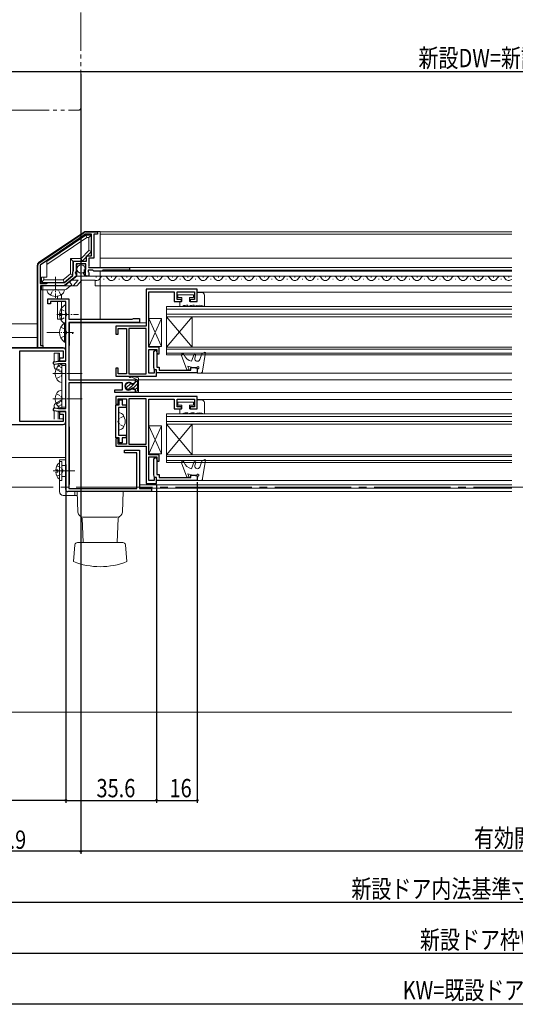
# Model space of a CAD drawing. Extents: x 0 to 1386, y 0 to 2245.
# Drawn here: x 501 to 695, y 235 to 621 of the extents above; entities that cross this region are included whole.
import ezdxf

# ---------------------------------------------------------------- set-up
doc = ezdxf.new("R2010")
doc.units = 0
for name, pattern in [('YCENTER_1', [13, 10, -1, 1, -1]), ('YDIVIDE_1', [15, 10, -1, 1, -1, 1, -1]), ('YHIDDEN_1', [4, 3, -1])]:
    doc.linetypes.add(name, pattern=pattern)
for name, color, linetype in [('YKK_11', 7, 'CONTINUOUS'), ('YKK_12', 2, 'CONTINUOUS'), ('YKK_13', 4, 'CONTINUOUS'), ('YKK_D', 6, 'CONTINUOUS')]:
    doc.layers.add(name, color=color, linetype=linetype)
doc.styles.get("Standard").update_dxf_attribs({"font": 'txt', "bigfont": 'BIGFONT'})

msp = doc.modelspace()

# ---------------------------------------------------------------- linework, layer by layer
at = {"layer": 'YKK_11', "color": 7, "linetype": 'Continuous', "lineweight": 30, "ltscale": 0.5}
for p, q in [((508.33, 525.77), (526.13, 537.8)), ((526.69, 537.97), (531.39, 537.97)), ((531.39, 537.97), (531.39, 537.17)), ((526.66, 537.07), (508.79, 524.99)), ((526.66, 537.07), (508.79, 524.99)), ((528.99, 537.07), (526.66, 537.07)), ((528.99, 528.57), (528.99, 537.07)), ((529.89, 537.17), (529.89, 527.67)), ((531.39, 537.17), (529.89, 537.17)), ((521.89, 526.57), (526.99, 526.57)), ((521.89, 522.72), (521.89, 526.57)), ((526.99, 528.57), (528.99, 528.57)), ((526.99, 526.57), (526.99, 528.57)), ((527.89, 527.67), (527.89, 524.57)), ((529.89, 527.67), (527.89, 527.67)), ((507.89, 492.37), (507.89, 524.94)), ((508.79, 524.99), (508.79, 517.77)), ((521.69, 522.37), (521.79, 522.54)), ((521.69, 520.9), (521.69, 522.37)), ((521.79, 522.54), (521.89, 522.72)), ((522.99, 522.47), (522.69, 522.17)), ((522.99, 525.47), (522.99, 522.47)), ((526.79, 525.47), (522.99, 525.47)), ((526.06, 523.01), (526.17, 523.27)), ((526.63, 522.45), (526.06, 523.01)), ((526.17, 523.27), (526.79, 523.27)), ((526.36, 521.98), (526.63, 522.45)), ((526.79, 523.27), (526.79, 525.47)), ((527.69, 522.97), (527.69, 522.37)), ((529.49, 522.97), (527.69, 522.97)), ((527.69, 522.37), (527.77, 522.21)), ((527.89, 524.57), (527.77, 524.33)), ((527.77, 524.33), (527.89, 523.97)), ((527.89, 523.97), (543.89, 523.97)), ((529.89, 522.57), (529.49, 522.97)), ((532.99, 522.57), (529.89, 522.57)), ((533.39, 522.97), (532.99, 522.57)), ((543.89, 522.97), (533.39, 522.97)), ((543.89, 523.97), (543.89, 522.97)), ((522.99, 520.67), (518.19, 516.77)), ((518.32, 518.17), (521.69, 520.9)), ((522.69, 522.17), (522.53, 521.84)), ((522.53, 521.84), (522.99, 521.3)), ((522.99, 521.3), (522.99, 520.67)), ((525.79, 521.85), (526.04, 522.06)), ((526.04, 522.06), (526.36, 521.98)), ((527.89, 520.67), (527.08, 520.67)), ((527.77, 522.21), (527.89, 521.97)), ((527.89, 521.97), (527.89, 520.67)), ((508.79, 517.77), (511.19, 517.77)), ((508.89, 516.77), (508.89, 493.37)), ((514.43, 516.77), (508.89, 516.77)), ((511.19, 517.77), (511.89, 518.17)), ((511.89, 518.17), (518.32, 518.17)), ((514.61, 516.89), (514.43, 516.77)), ((515.16, 516.89), (514.61, 516.89)), ((515.35, 516.77), (515.16, 516.89)), ((518.19, 516.77), (515.35, 516.77)), ((550.39, 515.57), (550.39, 500.97)), ((570.49, 515.57), (550.39, 515.57)), ((570.49, 510.67), (570.49, 515.57)), ((511.89, 511.77), (520.09, 511.77)), ((511.89, 509.77), (511.89, 511.77)), ((512.89, 510.67), (512.89, 509.77)), ((518.89, 510.67), (512.89, 510.67)), ((518.89, 487.27), (518.89, 510.67)), ((520.09, 511.77), (520.09, 503.67)), ((551.49, 514.47), (561.49, 514.47)), ((551.49, 492.67), (551.49, 514.47)), ((561.49, 514.47), (561.49, 510.67)), ((561.49, 510.67), (564.29, 510.67)), ((562.59, 514.47), (569.39, 514.47)), ((562.59, 511.47), (562.59, 514.47)), ((564.29, 511.47), (562.59, 511.47)), ((564.29, 510.67), (564.29, 511.47)), ((567.69, 511.47), (567.69, 510.67)), ((569.39, 511.47), (567.69, 511.47)), ((567.69, 510.67), (570.49, 510.67)), ((569.39, 514.47), (569.39, 511.47)), ((512.89, 509.77), (511.89, 509.77)), ((520.09, 503.67), (544.89, 503.67)), ((544.89, 503.67), (545.41, 503.97)), ((545.41, 503.97), (547.89, 503.97)), ((547.89, 503.97), (547.89, 502.47)), ((520.09, 502.47), (520.09, 479.87)), ((547.89, 502.47), (520.09, 502.47)), ((538.49, 500.97), (538.49, 497.87)), ((550.39, 500.97), (538.49, 500.97)), ((539.49, 500.07), (542.69, 500.07)), ((539.49, 497.87), (539.49, 500.07)), ((542.69, 500.07), (542.69, 482.27)), ((543.59, 500.07), (543.59, 482.27)), ((550.39, 500.07), (543.59, 500.07)), ((550.39, 482.27), (550.39, 500.07)), ((550.39, 482.27), (550.39, 500.07)), ((538.49, 497.87), (539.49, 497.87)), ((517.89, 492.37), (460.89, 492.37)), ((509.89, 492.37), (507.89, 492.37)), ((508.89, 493.37), (509.89, 493.37)), ((509.89, 493.37), (509.89, 492.37)), ((518.89, 487.37), (518.89, 491.37)), ((555.49, 492.67), (551.49, 492.67)), ((551.49, 491.77), (554.59, 491.77)), ((551.49, 482.47), (551.49, 491.77)), ((554.59, 491.77), (554.59, 490.64)), ((555.49, 490.07), (555.49, 492.67)), ((500.89, 491.27), (517.79, 491.27)), ((500.89, 463.47), (500.89, 491.27)), ((516.39, 488.37), (516.39, 487.37)), ((517.79, 488.37), (516.39, 488.37)), ((517.79, 491.27), (517.79, 488.37)), ((553.49, 484.77), (553.49, 491.02)), ((554.59, 491.02), (554.59, 484.87)), ((554.59, 490.64), (554.91, 490.07)), ((554.91, 490.07), (555.49, 490.07)), ((514.34, 487), (515.89, 487.27)), ((515.98, 486.17), (514.53, 485.92)), ((515.89, 487.27), (518.89, 487.27)), ((518.89, 486.17), (515.98, 486.17)), ((516.39, 487.37), (518.89, 487.37)), ((518.89, 468.57), (518.89, 486.17)), ((538.49, 484.47), (538.49, 481.37)), ((539.49, 484.47), (538.49, 484.47)), ((539.49, 482.27), (539.49, 484.47)), ((553.69, 483.77), (553.49, 484.77)), ((553.59, 483.77), (553.59, 482.47)), ((554.49, 483.77), (553.59, 483.77)), ((554.49, 483.77), (553.69, 483.77)), ((554.49, 481.37), (554.49, 483.77)), ((554.49, 482.57), (554.49, 483.77)), ((554.59, 484.87), (555.59, 484.87)), ((555.59, 484.87), (555.59, 483.67)), ((555.59, 483.67), (567.99, 483.67)), ((567.99, 484.67), (568.99, 484.67)), ((567.99, 483.67), (567.99, 484.67)), ((568.99, 484.67), (570.49, 484.41)), ((570.49, 484.41), (570.49, 482.57)), ((520.09, 479.87), (546.09, 479.87)), ((538.49, 481.37), (554.49, 481.37)), ((542.69, 482.27), (539.49, 482.27)), ((543.59, 482.27), (550.39, 482.27)), ((546.09, 479.87), (546.09, 478.82)), ((553.59, 482.47), (551.49, 482.47)), ((570.49, 482.57), (554.49, 482.57)), ((541.09, 478.77), (520.09, 478.77)), ((520.09, 478.77), (520.09, 437.17)), ((538.09, 475.97), (541.09, 475.97)), ((538.09, 474.87), (538.09, 475.97)), ((541.09, 475.97), (541.09, 478.77)), ((545.26, 478.34), (544.66, 478.42)), ((544.66, 476.32), (545.26, 476.41)), ((546.09, 478.82), (545.26, 478.34)), ((545.26, 476.41), (546.09, 475.93)), ((546.09, 475.93), (546.09, 474.87)), ((546.09, 474.87), (538.09, 474.87)), ((538.49, 473.37), (538.49, 470.27)), ((570.49, 473.37), (538.49, 473.37)), ((539.49, 472.47), (542.69, 472.47)), ((539.49, 470.27), (539.49, 472.47)), ((539.89, 472.07), (540.99, 472.07)), ((539.89, 470.07), (539.89, 472.07)), ((540.99, 472.07), (540.99, 470.07)), ((542.69, 472.47), (542.69, 454.67)), ((543.59, 472.47), (543.59, 454.67)), ((550.39, 472.47), (543.59, 472.47)), ((550.39, 454.67), (550.39, 472.47)), ((550.39, 454.67), (550.39, 472.47)), ((551.49, 472.27), (561.49, 472.27)), ((551.49, 450.47), (551.49, 472.27)), ((561.49, 472.27), (561.49, 468.47)), ((562.59, 472.27), (569.39, 472.27)), ((562.59, 469.27), (562.59, 472.27)), ((569.39, 472.27), (569.39, 469.27)), ((570.49, 468.47), (570.49, 473.37)), ((514.53, 468.83), (515.98, 468.57)), ((515.98, 468.57), (518.89, 468.57)), ((538.49, 470.27), (539.49, 470.27)), ((538.49, 470.07), (539.89, 470.07)), ((538.49, 457.07), (538.49, 470.07)), ((539.59, 468.97), (539.59, 458.17)), ((542.59, 468.97), (539.59, 468.97)), ((540.99, 470.07), (542.59, 470.07)), ((542.59, 470.07), (542.59, 468.97)), ((561.49, 468.47), (564.29, 468.47)), ((564.29, 469.27), (562.59, 469.27)), ((564.29, 468.47), (564.29, 469.27)), ((567.69, 469.27), (567.69, 468.47)), ((569.39, 469.27), (567.69, 469.27)), ((567.69, 468.47), (570.49, 468.47)), ((515.89, 467.47), (514.34, 467.75)), ((518.89, 467.47), (515.89, 467.47)), ((516.39, 467.37), (516.39, 466.37)), ((518.89, 467.37), (516.39, 467.37)), ((516.39, 466.37), (517.79, 466.37)), ((517.79, 466.37), (517.79, 463.47)), ((518.89, 436.77), (518.89, 467.47)), ((518.89, 463.37), (518.89, 467.37)), ((450.39, 462.37), (517.89, 462.37)), ((517.79, 463.47), (500.89, 463.47)), ((539.89, 457.07), (538.49, 457.07)), ((538.49, 456.87), (538.49, 453.77)), ((539.49, 456.87), (538.49, 456.87)), ((539.49, 454.67), (539.49, 456.87)), ((539.59, 458.17), (542.59, 458.17)), ((539.89, 455.07), (539.89, 457.07)), ((540.99, 457.07), (540.99, 455.07)), ((542.59, 457.07), (540.99, 457.07)), ((542.59, 458.17), (542.59, 457.07)), ((538.49, 453.77), (550.39, 453.77)), ((542.69, 454.67), (539.49, 454.67)), ((540.99, 455.07), (539.89, 455.07)), ((543.59, 454.67), (550.39, 454.67)), ((550.39, 453.77), (550.39, 439.17)), ((541.89, 452.27), (547.89, 452.27)), ((541.89, 451.17), (541.89, 452.27)), ((546.79, 451.17), (541.89, 451.17)), ((546.79, 437.17), (546.79, 451.17)), ((547.89, 452.27), (547.89, 437.17)), ((555.49, 450.47), (551.49, 450.47)), ((551.49, 449.57), (554.59, 449.57)), ((551.49, 440.27), (551.49, 449.57)), ((553.49, 442.57), (553.49, 448.82)), ((554.59, 449.57), (554.59, 448.44)), ((554.59, 448.82), (554.59, 442.67)), ((555.49, 447.87), (555.49, 450.47)), ((554.59, 448.44), (554.91, 447.87)), ((554.91, 447.87), (555.49, 447.87)), ((553.69, 441.57), (553.49, 442.57)), ((553.59, 441.57), (553.59, 440.27)), ((554.49, 441.57), (553.59, 441.57)), ((554.49, 441.57), (553.69, 441.57)), ((554.49, 439.17), (554.49, 441.57)), ((554.49, 440.37), (554.49, 441.57)), ((554.59, 442.67), (555.59, 442.67)), ((555.59, 442.67), (555.59, 441.47)), ((555.59, 441.47), (567.99, 441.47)), ((567.99, 442.47), (568.99, 442.47)), ((567.99, 441.47), (567.99, 442.47)), ((568.99, 442.47), (570.49, 442.21)), ((570.49, 442.21), (570.49, 440.37)), ((520.09, 437.17), (546.79, 437.17)), ((547.89, 437.17), (552.49, 437.17)), ((550.39, 439.17), (554.49, 439.17)), ((553.59, 440.27), (551.49, 440.27)), ((552.49, 437.17), (552.49, 435.97)), ((570.49, 440.37), (554.49, 440.37)), ((552.49, 435.97), (519.69, 435.97))]:
    msp.add_line(p, q, dxfattribs=at)
for centre, radius, start, end in [((526.69, 536.97), 1, 90, 124.046), ((508.89, 524.94), 1, 124.0459, 180), ((527.08, 521.97), 1.3, 185.2159, 270), ((517.89, 491.37), 1, 0, 90), ((554.04, 491.02), 0.55, 360, 180), ((514.44, 486.46), 0.55, 100, 280), ((543.59, 477.37), 1.5, 44.4775, 315.5225), ((514.44, 468.29), 0.55, 80, 260), ((517.89, 463.37), 1, 270, 360), ((554.04, 448.82), 0.55, 360, 180), ((519.69, 436.77), 0.8, 180, 270)]:
    msp.add_arc(centre, radius, start, end, dxfattribs=at)
at = {"layer": 'YKK_12', "color": 2, "linetype": 'YDIVIDE_1', "lineweight": 13, "ltscale": 1.5}
for p, q in [((524.78, 586.67), (524.78, 698.31)), ((497.39, 585.87), (523.98, 585.87))]:
    msp.add_line(p, q, dxfattribs=at)
at = {"layer": 'YKK_12', "color": 2, "linetype": 'Continuous', "lineweight": 13}
for p, q in [((693.97, 537.97), (532.39, 537.97)), ((693.97, 537.17), (532.39, 537.17)), ((693.97, 527.67), (532.39, 527.67)), ((532.86, 522.57), (693.97, 522.57)), ((693.97, 523.97), (543.59, 523.97)), ((543.59, 522.97), (693.97, 522.97)), ((693.97, 520.67), (527.59, 520.67)), ((530.92, 520.17), (530.72, 520.17)), ((533.92, 519.41), (533.72, 519.41)), ((536.92, 520.17), (536.72, 520.17)), ((539.92, 519.41), (539.72, 519.41)), ((542.92, 520.17), (542.72, 520.17)), ((545.92, 519.41), (545.72, 519.41)), ((548.92, 520.17), (548.72, 520.17)), ((551.92, 519.41), (551.72, 519.41)), ((554.92, 520.17), (554.72, 520.17)), ((557.92, 519.41), (557.72, 519.41)), ((560.92, 520.17), (560.72, 520.17)), ((563.92, 519.41), (563.72, 519.41)), ((566.92, 520.17), (566.72, 520.17)), ((569.92, 519.41), (569.72, 519.41)), ((572.92, 520.17), (572.72, 520.17)), ((575.92, 519.41), (575.72, 519.41)), ((578.92, 520.17), (578.72, 520.17)), ((581.92, 519.41), (581.72, 519.41)), ((584.92, 520.17), (584.72, 520.17)), ((587.92, 519.41), (587.72, 519.41)), ((590.92, 520.17), (590.72, 520.17)), ((593.92, 519.41), (593.72, 519.41)), ((596.92, 520.17), (596.72, 520.17)), ((599.92, 519.41), (599.72, 519.41)), ((602.92, 520.17), (602.72, 520.17)), ((605.92, 519.41), (605.72, 519.41)), ((608.92, 520.17), (608.72, 520.17)), ((611.92, 519.41), (611.72, 519.41)), ((614.92, 520.17), (614.72, 520.17)), ((617.92, 519.41), (617.72, 519.41)), ((620.92, 520.17), (620.72, 520.17)), ((623.92, 519.41), (623.72, 519.41)), ((626.92, 520.17), (626.72, 520.17)), ((629.92, 519.41), (629.72, 519.41)), ((632.92, 520.17), (632.72, 520.17)), ((635.92, 519.41), (635.72, 519.41)), ((638.92, 520.17), (638.72, 520.17)), ((641.92, 519.41), (641.72, 519.41)), ((644.92, 520.17), (644.72, 520.17)), ((647.92, 519.41), (647.72, 519.41)), ((650.92, 520.17), (650.72, 520.17)), ((653.92, 519.41), (653.72, 519.41)), ((656.92, 520.17), (656.72, 520.17)), ((659.92, 519.41), (659.72, 519.41)), ((662.92, 520.17), (662.72, 520.17)), ((665.92, 519.41), (665.72, 519.41)), ((668.92, 520.17), (668.72, 520.17)), ((671.92, 519.41), (671.72, 519.41)), ((674.92, 520.17), (674.72, 520.17)), ((677.92, 519.41), (677.72, 519.41)), ((680.92, 520.17), (680.72, 520.17)), ((683.92, 519.41), (683.72, 519.41)), ((686.92, 520.17), (686.72, 520.17)), ((689.92, 519.41), (689.72, 519.41)), ((692.92, 520.17), (692.72, 520.17)), ((693.97, 516.77), (530.39, 516.77)), ((693.97, 514.37), (570.49, 514.37)), ((693.97, 508.67), (558.49, 508.67)), ((558.49, 508.67), (558.49, 504.67)), ((558.49, 507.67), (693.97, 507.67)), ((693.97, 505.67), (558.49, 505.67)), ((558.49, 504.67), (693.97, 504.67)), ((558.49, 504.67), (558.49, 492.67)), ((558.49, 504.67), (568.49, 492.67)), ((558.49, 492.67), (568.49, 504.67)), ((568.49, 504.67), (568.49, 492.67)), ((420.39, 501.87), (507.69, 501.87)), ((550.39, 502.27), (520.34, 502.27)), ((520.34, 493.37), (520.34, 502.27)), ((420.89, 496.47), (507.69, 496.47)), ((693.97, 492.67), (558.49, 492.67)), ((558.49, 492.67), (558.49, 489.67)), ((558.49, 491.97), (693.97, 491.97)), ((693.97, 490.37), (558.49, 490.37)), ((558.49, 489.67), (693.97, 489.67)), ((546.99, 479.87), (546.09, 479.87)), ((693.97, 479.87), (547.49, 479.87)), ((693.97, 482.47), (570.49, 482.47)), ((693.97, 474.87), (545.79, 474.87)), ((551.56, 472.17), (561.41, 472.17)), ((562.66, 472.17), (569.31, 472.17)), ((693.97, 472.17), (570.49, 472.17)), ((693.97, 466.47), (558.49, 466.47)), ((558.49, 466.47), (558.49, 462.47)), ((558.49, 465.47), (693.97, 465.47)), ((520.34, 438.77), (520.34, 461.37)), ((693.97, 463.47), (558.49, 463.47)), ((558.49, 462.47), (693.97, 462.47)), ((558.49, 462.47), (558.49, 450.47)), ((558.49, 462.47), (568.49, 450.47)), ((558.49, 450.47), (568.49, 462.47)), ((568.49, 462.47), (568.49, 450.47)), ((466.14, 449.37), (518.89, 449.37)), ((693.97, 450.47), (558.49, 450.47)), ((558.49, 450.47), (558.49, 447.47)), ((558.49, 449.77), (693.97, 449.77)), ((693.97, 448.17), (558.49, 448.17)), ((558.49, 447.47), (693.97, 447.47)), ((693.97, 438.67), (547.89, 438.67)), ((693.97, 437.37), (547.91, 437.37)), ((693.97, 440.27), (570.49, 440.27)), ((693.97, 435.97), (520.09, 435.97)), ((461.39, 349.37), (693.97, 349.37))]:
    msp.add_line(p, q, dxfattribs=at)
at = {"layer": 'YKK_12', "color": 2, "linetype": 'Continuous', "lineweight": 13, "ltscale": 0.5}
msp.add_line((570, 482.57), (569.69, 482.57), dxfattribs=at)
at = {"layer": 'YKK_12', "color": 2, "linetype": 'YCENTER_1', "lineweight": 13, "ltscale": 3}
msp.add_line((1098.96, 437.67), (297.51, 437.67), dxfattribs=at)
at = {"layer": 'YKK_12', "color": 2, "linetype": 'YDIVIDE_1', "lineweight": 13, "ltscale": 1.5}
msp.add_arc((523.98, 586.67), 0.8, 270, 0, dxfattribs=at)
at = {"layer": 'YKK_12', "color": 2, "linetype": 'Continuous', "lineweight": 13}
for centre, start, end in [((530.82, 520.63), 258.1112, 330.7975), ((533.82, 518.95), 29.2025, 150.7975), ((536.82, 520.63), 209.2025, 330.7975), ((539.82, 518.95), 29.2025, 150.7975), ((542.82, 520.63), 209.2025, 330.7975), ((545.82, 518.95), 29.2025, 150.7975), ((548.82, 520.63), 209.2025, 330.7975), ((551.82, 518.95), 29.2025, 150.7975), ((554.82, 520.63), 209.2025, 330.7975), ((557.82, 518.95), 29.2025, 150.7975), ((560.82, 520.63), 209.2025, 330.7975), ((563.82, 518.95), 29.2025, 150.7975), ((566.82, 520.63), 209.2025, 330.7975), ((569.82, 518.95), 29.2025, 150.7975), ((572.82, 520.63), 209.2025, 330.7975), ((575.82, 518.95), 29.2025, 150.7975), ((578.82, 520.63), 209.2025, 330.7975), ((581.82, 518.95), 29.2025, 150.7975), ((584.82, 520.63), 209.2025, 330.7975), ((587.82, 518.95), 29.2025, 150.7975), ((590.82, 520.63), 209.2025, 330.7975), ((593.82, 518.95), 29.2025, 150.7975), ((596.82, 520.63), 209.2025, 330.7975), ((599.82, 518.95), 29.2025, 150.7975), ((602.82, 520.63), 209.2025, 330.7975), ((605.82, 518.95), 29.2025, 150.7975), ((608.82, 520.63), 209.2025, 330.7975), ((611.82, 518.95), 29.2025, 150.7975), ((614.82, 520.63), 209.2025, 330.7975), ((617.82, 518.95), 29.2025, 150.7975), ((620.82, 520.63), 209.2025, 330.7975), ((623.82, 518.95), 29.2025, 150.7975), ((626.82, 520.63), 209.2025, 330.7975), ((629.82, 518.95), 29.2025, 150.7975), ((632.82, 520.63), 209.2025, 330.7975), ((635.82, 518.95), 29.2025, 150.7975), ((638.82, 520.63), 209.2025, 330.7975), ((641.82, 518.95), 29.2025, 150.7975), ((644.82, 520.63), 209.2025, 330.7975), ((647.82, 518.95), 29.2025, 150.7975), ((650.82, 520.63), 209.2025, 330.7975), ((653.82, 518.95), 29.2025, 150.7975), ((656.82, 520.63), 209.2025, 330.7975), ((659.82, 518.95), 29.2025, 150.7975), ((662.82, 520.63), 209.2025, 330.7975), ((665.82, 518.95), 29.2025, 150.7975), ((668.82, 520.63), 209.2025, 330.7975), ((671.82, 518.95), 29.2025, 150.7975), ((674.82, 520.63), 209.2025, 330.7975), ((677.82, 518.95), 29.2025, 150.7975), ((680.82, 520.63), 209.2025, 330.7975), ((683.82, 518.95), 29.2025, 150.7975), ((686.82, 520.63), 209.2025, 330.7975), ((689.82, 518.95), 29.2025, 150.7975), ((692.82, 520.63), 209.2025, 311.7619)]:
    msp.add_arc(centre, 1.72, start, end, dxfattribs=at)
at = {"layer": 'YKK_13', "color": 4, "linetype": 'Continuous', "lineweight": 13}
for p, q in [((508.21, 525.93), (525.98, 537.96)), ((526.66, 538.17), (532.39, 538.17)), ((511.39, 526.37), (526.79, 536.77)), ((511.39, 525.16), (527.09, 535.77)), ((526.79, 536.77), (528.99, 536.77)), ((527.09, 535.77), (526.79, 536.77)), ((527.09, 535.77), (527.99, 535.77)), ((527.99, 535.77), (528.99, 536.77)), ((524.87, 527.57), (527.99, 530.69)), ((520.69, 521.54), (520.69, 527.57)), ((520.69, 527.57), (521.69, 526.57)), ((507.69, 492.37), (507.69, 524.93)), ((520.69, 521.54), (517.83, 519.17)), ((521.69, 521.07), (518.19, 518.17)), ((523.19, 520.67), (518.39, 516.77)), ((521.81, 516.77), (523.79, 519.05)), ((523.19, 520.67), (527.09, 520.67)), ((525.21, 519.05), (523.22, 516.77)), ((527.09, 520.67), (532.39, 520.67)), ((530.39, 519.05), (530.39, 516.77)), ((509.89, 516.77), (523.22, 516.77)), ((509.89, 492.67), (509.89, 516.77)), ((530.39, 516.77), (532.39, 516.77)), ((551.49, 503.97), (556.49, 503.97)), ((551.49, 492.97), (551.49, 503.97)), ((551.49, 503.97), (556.49, 492.97)), ((556.49, 503.97), (551.49, 492.97)), ((556.49, 503.97), (556.49, 492.97)), ((521.33, 498.03), (521.83, 498.03)), ((517.89, 492.57), (465.88, 492.57)), ((518.89, 492.37), (507.69, 492.37)), ((518.89, 491.17), (518.89, 491.57)), ((556.49, 492.97), (551.49, 492.97)), ((517.71, 491.17), (500.96, 491.17)), ((538.56, 469.97), (538.49, 469.97)), ((539.9, 471.87), (539.49, 471.87)), ((516.39, 464.57), (517.79, 464.57)), ((551.49, 461.77), (556.49, 461.77)), ((551.49, 450.77), (551.49, 461.77)), ((551.49, 461.77), (556.49, 450.77)), ((556.49, 461.77), (551.49, 450.77)), ((556.49, 461.77), (556.49, 450.77)), ((556.49, 450.77), (551.49, 450.77))]:
    msp.add_line(p, q, dxfattribs=at)
at = {"layer": 'YKK_13', "color": 4, "linetype": 'Continuous', "lineweight": 13, "ltscale": 0.5}
for p, q in [((532.39, 538.17), (532.39, 523.97)), ((527.99, 535.77), (527.99, 530.69)), ((528.99, 530.28), (528.99, 536.77)), ((525.28, 526.57), (528.99, 530.28)), ((527.99, 530.69), (528.99, 530.28)), ((511.39, 520.17), (511.39, 526.37)), ((520.69, 527.57), (524.87, 527.57)), ((521.69, 526.57), (525.28, 526.57)), ((521.69, 521.07), (521.69, 526.57)), ((524.87, 527.57), (525.28, 526.57)), ((523.19, 520.67), (523.19, 524.97)), ((523.59, 525.47), (526.09, 525.47)), ((526.59, 521.17), (526.59, 524.97)), ((532.39, 522.57), (532.39, 503.67)), ((509.29, 518.17), (509.29, 520.17)), ((511.39, 520.17), (509.29, 520.17)), ((510.29, 519.17), (509.29, 518.17)), ((510.29, 519.17), (510.29, 520.17)), ((517.83, 519.17), (510.29, 519.17)), ((517.83, 519.17), (518.19, 518.17)), ((520.69, 521.54), (521.69, 521.07)), ((521.19, 519.05), (523.79, 519.05)), ((525.21, 519.05), (530.39, 519.05)), ((518.19, 518.17), (509.29, 518.17)), ((509.39, 516.77), (509.39, 515.27)), ((509.39, 516.77), (518.21, 516.77)), ((518.21, 515.27), (509.39, 515.27)), ((512.89, 515.27), (511.39, 515.27)), ((511.39, 515.27), (511.53, 514.76)), ((516.89, 515.27), (512.89, 515.27)), ((516.89, 515.27), (518.39, 515.27)), ((518.39, 515.27), (518.25, 514.76)), ((518.53, 516.88), (520.33, 518.35)), ((519.47, 515.72), (521.27, 517.18)), ((521.27, 517.18), (520.33, 518.35)), ((515.69, 511.77), (515.69, 512.75)), ((515.69, 510.67), (517.19, 510.67)), ((515.69, 503.77), (515.69, 510.67)), ((517.19, 511.77), (517.19, 513.36)), ((517.19, 503.77), (517.19, 510.67)), ((562.89, 513.27), (569.09, 513.27)), ((562.89, 512.17), (562.89, 513.27)), ((564.49, 512.17), (562.89, 512.17)), ((563.69, 508.67), (563.69, 510.67)), ((563.69, 510.67), (564.49, 510.67)), ((564.49, 510.67), (564.49, 512.17)), ((569.09, 512.17), (567.49, 512.17)), ((567.49, 512.17), (567.49, 510.67)), ((567.49, 510.67), (570.49, 510.67)), ((569.09, 513.27), (569.09, 512.17)), ((570.49, 510.67), (570.49, 514.17)), ((570.49, 514.17), (572.29, 514.17)), ((573.29, 513.17), (573.29, 508.67)), ((518.89, 509.17), (518.89, 501.98)), ((564.35, 508.67), (563.69, 508.67)), ((566.29, 509.17), (566.79, 509.17)), ((566.79, 508.67), (566.79, 509.17)), ((566.85, 508.67), (566.79, 508.67)), ((568.79, 509.17), (569.29, 509.17)), ((569.29, 508.67), (569.29, 509.17)), ((569.35, 508.67), (569.29, 508.67)), ((573.29, 508.67), (573.22, 508.67)), ((517.19, 503.77), (515.69, 503.77)), ((516.41, 506), (517.29, 506)), ((516.41, 505.15), (517.29, 505.15)), ((517.29, 505.15), (517.29, 506)), ((518.38, 502.22), (518.38, 496.47)), ((518.89, 502.22), (518.38, 502.22)), ((518.38, 494.72), (518.38, 500.47)), ((518.89, 502.22), (518.89, 496.47)), ((518.89, 494.72), (518.89, 500.47)), ((518.89, 494.72), (518.38, 494.72)), ((514.29, 490.37), (514.29, 486.99)), ((516.39, 490.37), (514.29, 490.37)), ((515.89, 490.37), (515.89, 487.27)), ((516.39, 490.37), (516.39, 487.37)), ((564.32, 489.49), (566.47, 483.87)), ((569.31, 489.99), (568.29, 487.17)), ((569.89, 489.82), (569.31, 489.99)), ((569.55, 488.4), (569.89, 489.82)), ((572.29, 490.09), (571.47, 487.83)), ((573.5, 490.79), (572.29, 490.09)), ((572.62, 483.31), (573.8, 490.58)), ((573.8, 490.58), (573.5, 490.79)), ((514.29, 485.85), (514.29, 485.37)), ((515.09, 483.98), (517.29, 482.71)), ((516.39, 487.37), (515.89, 487.37)), ((515.89, 486.05), (515.89, 485.37)), ((515.89, 485.37), (517.29, 484.56)), ((517.29, 485.87), (516.77, 485.74)), ((517.29, 486.07), (517.29, 468.67)), ((517.29, 484.37), (517.29, 485.87)), ((517.29, 485.57), (518.89, 485.57)), ((517.29, 480.37), (517.29, 484.37)), ((518.89, 485.57), (518.89, 469.17)), ((566.47, 483.87), (567.27, 483.87)), ((566.79, 485.21), (568.79, 484.67)), ((567.27, 483.87), (566.79, 485.21)), ((568.79, 484.67), (570.39, 484.67)), ((570.73, 484.28), (570.49, 482.47)), ((517.29, 480.37), (517.29, 478.87)), ((547.08, 480.8), (544.16, 481.37)), ((546.99, 479.88), (544.4, 481.01)), ((545.9, 478.6), (546.99, 479.68)), ((546.99, 479.87), (546.59, 479.87)), ((546.99, 475.37), (546.99, 479.87)), ((547.49, 475.17), (547.49, 480.31)), ((570.49, 482.47), (571.64, 482.47)), ((517.29, 478.87), (516.77, 479.01)), ((517.29, 475.87), (516.77, 475.74)), ((517.29, 474.37), (517.29, 475.87)), ((542.58, 476.69), (544.37, 478.48)), ((543.41, 476.1), (545.67, 478.36)), ((545.15, 478.04), (545.62, 478.33)), ((545.15, 476.71), (545.62, 476.42)), ((545.32, 476.6), (546.99, 478.27)), ((546.04, 475.91), (546.99, 476.86)), ((546.09, 479.18), (546.09, 479.37)), ((515.09, 470.76), (517.29, 472.03)), ((517.29, 474.37), (517.29, 470.37)), ((546.09, 474.87), (546.09, 475.57)), ((546.99, 475.37), (546.09, 475.37)), ((547.19, 474.87), (546.09, 474.87)), ((546.92, 475.37), (546.99, 475.44)), ((570.49, 468.47), (570.49, 471.97)), ((570.49, 471.97), (572.29, 471.97)), ((514.29, 469.37), (514.29, 468.89)), ((517.29, 470.18), (515.89, 469.37)), ((515.89, 469.37), (515.89, 468.69)), ((517.29, 468.87), (516.77, 469.01)), ((517.29, 470.37), (517.29, 468.87)), ((518.89, 469.17), (517.29, 469.17)), ((562.89, 471.07), (569.09, 471.07)), ((562.89, 469.97), (562.89, 471.07)), ((564.49, 469.97), (562.89, 469.97)), ((563.69, 466.47), (563.69, 468.47)), ((563.69, 468.47), (564.49, 468.47)), ((564.49, 468.47), (564.49, 469.97)), ((569.09, 469.97), (567.49, 469.97)), ((567.49, 469.97), (567.49, 468.47)), ((567.49, 468.47), (570.49, 468.47)), ((569.09, 471.07), (569.09, 469.97)), ((573.29, 470.97), (573.29, 466.47)), ((514.29, 467.75), (514.29, 464.37)), ((515.89, 467.47), (515.89, 464.37)), ((516.39, 467.37), (515.89, 467.37)), ((516.39, 467.37), (516.39, 464.37)), ((539.59, 465.57), (539.59, 467.07)), ((539.59, 467.07), (540.1, 466.93)), ((539.59, 465.57), (539.59, 461.57)), ((564.35, 466.47), (563.69, 466.47)), ((566.29, 466.97), (566.79, 466.97)), ((566.79, 466.47), (566.79, 466.97)), ((566.85, 466.47), (566.79, 466.47)), ((568.79, 466.97), (569.29, 466.97)), ((569.29, 466.47), (569.29, 466.97)), ((569.35, 466.47), (569.29, 466.47)), ((573.29, 466.47), (573.22, 466.47)), ((539.59, 461.57), (539.59, 460.07)), ((539.59, 460.07), (540.1, 460.21)), ((518.89, 448.47), (516.39, 448.47)), ((516.39, 448.47), (516.39, 435.97)), ((517.39, 447.67), (517.39, 440.48)), ((518.89, 448.47), (518.89, 434.47)), ((564.32, 447.29), (566.47, 441.67)), ((569.31, 447.79), (568.29, 444.97)), ((569.89, 447.62), (569.31, 447.79)), ((569.55, 446.2), (569.89, 447.62)), ((572.29, 447.89), (571.47, 445.63)), ((573.5, 448.59), (572.29, 447.89)), ((572.62, 441.11), (573.8, 448.38)), ((573.8, 448.38), (573.5, 448.59)), ((514.91, 444.5), (515.79, 444.5)), ((514.91, 443.65), (515.79, 443.65)), ((515.79, 443.65), (515.79, 444.5)), ((566.47, 441.67), (567.27, 441.67)), ((566.79, 443.01), (568.79, 442.47)), ((567.27, 441.67), (566.79, 443.01)), ((568.79, 442.47), (570.39, 442.47)), ((570.73, 442.08), (570.49, 440.27)), ((520.14, 437.17), (520.14, 438.77)), ((544.64, 437.17), (520.14, 437.17)), ((570.49, 440.27), (571.64, 440.27)), ((523.44, 434.47), (517.89, 434.47)), ((542.39, 435.97), (518.89, 435.97)), ((522.39, 435.97), (522.39, 434.47)), ((523.39, 435.97), (523.67, 427.9)), ((523.39, 435.97), (541.39, 435.97)), ((541.39, 435.97), (541.11, 427.9)), ((525.67, 425.97), (532.39, 425.97)), ((532.39, 425.97), (539.11, 425.97)), ((525.35, 425.49), (525.68, 415.97)), ((539.43, 425.49), (539.1, 415.97)), ((521.89, 408.47), (522.46, 415.06)), ((532.39, 415.97), (523.46, 415.97)), ((541.31, 415.97), (532.39, 415.97)), ((542.89, 408.47), (542.31, 415.06))]:
    msp.add_line(p, q, dxfattribs=at)
at = {"layer": 'YKK_13', "color": 4, "linetype": 'YCENTER_1', "lineweight": 13, "ltscale": 0.5}
for p, q in [((514.89, 520.33), (514.89, 512.08)), ((515.39, 505.57), (523.88, 505.57)), ((511.39, 498.47), (521.85, 498.47)), ((525.28, 482.37), (513.57, 482.37)), ((525.28, 472.37), (513.57, 472.37)), ((513.89, 444.07), (522.38, 444.07)), ((520.11, 444.07), (514.79, 444.07))]:
    msp.add_line(p, q, dxfattribs=at)
at = {"layer": 'YKK_13', "color": 4, "linetype": 'YHIDDEN_1', "lineweight": 13, "ltscale": 0.5}
for p, q in [((512.89, 513.18), (513.74, 514.92)), ((513.74, 514.92), (514.89, 515.53)), ((516.04, 514.92), (514.89, 515.53)), ((516.89, 513.18), (516.04, 514.92)), ((516.92, 507.62), (518.74, 506.72)), ((516.92, 503.52), (518.74, 504.43)), ((519.35, 505.57), (518.74, 506.72)), ((519.35, 505.57), (518.74, 504.43)), ((516.88, 500.52), (518.73, 499.62)), ((518.73, 499.62), (519.34, 498.47)), ((516.88, 496.42), (518.73, 497.33)), ((518.73, 497.33), (519.34, 498.47)), ((515.19, 484.37), (516.94, 483.52)), ((515.19, 480.37), (516.94, 481.22)), ((516.94, 483.52), (517.55, 482.37)), ((516.94, 481.22), (517.55, 482.37)), ((515.19, 474.37), (516.94, 473.52)), ((516.94, 473.52), (517.55, 472.37)), ((516.94, 471.22), (517.55, 472.37)), ((515.19, 470.37), (516.94, 471.22)), ((539.94, 464.72), (539.33, 463.57)), ((541.68, 465.57), (539.94, 464.72)), ((539.94, 462.42), (539.33, 463.57)), ((541.68, 461.57), (539.94, 462.42)), ((515.42, 446.12), (517.24, 445.22)), ((517.39, 447.82), (516.39, 447.82)), ((517.85, 444.07), (517.24, 445.22)), ((517.39, 440.32), (517.39, 447.82)), ((518.89, 446.17), (517.39, 446.17)), ((515.42, 442.02), (517.24, 442.93)), ((517.85, 444.07), (517.24, 442.93)), ((518.89, 441.97), (517.39, 441.97)), ((517.39, 440.32), (516.39, 440.32))]:
    msp.add_line(p, q, dxfattribs=at)
at = {"layer": 'YKK_13', "color": 4, "linetype": 'Continuous', "lineweight": 13, "ltscale": 0.5}
msp.add_circle((524.89, 523.42), 1.65, dxfattribs=at)
at = {"layer": 'YKK_13', "color": 4, "linetype": 'Continuous', "lineweight": 13}
for centre, radius, start, end in [((526.66, 536.97), 1.2, 90, 124.1222), ((508.89, 524.93), 1.2, 124.1143, 180), ((509.59, 492.67), 0.3, 270, 0), ((517.89, 491.57), 1, 0, 90)]:
    msp.add_arc(centre, radius, start, end, dxfattribs=at)
at = {"layer": 'YKK_13', "color": 4, "linetype": 'Continuous', "lineweight": 13, "ltscale": 0.5}
for centre, radius, start, end in [((523.69, 524.97), 0.5, 90, 180), ((526.09, 524.97), 0.5, 0, 90), ((527.09, 521.17), 0.5, 180, 270), ((513.75, 515.35), 2.3, 195, 233.1159), ((516.03, 515.35), 2.3, 306.8841, 345), ((518.21, 517.27), 0.5, 270, 309), ((518.21, 517.27), 2, 270, 309), ((514.89, 516.87), 4.2, 233.1159, 306.8841), ((572.29, 513.17), 1, 0, 90.0009), ((520.59, 505.57), 4.2, 117.281, 174.1923), ((518.73, 509.17), 0.154, 0, 117.281), ((566.29, 505.17), 4, 90.0002, 118.955), ((568.79, 505.17), 4, 90.0002, 118.955), ((571.29, 505.17), 4, 61.0452, 118.955), ((520.59, 505.57), 4.2, 185.8077, 242.719), ((520.91, 498.47), 4.53, 124.0667, 235.9333), ((518.73, 501.98), 0.154, 242.719, 0), ((564.79, 489.67), 0.5, 18.4698, 200.9588), ((569.06, 491.1), 4, 198.4686, 258.9264), ((570.53, 488.17), 1, 166.7824, 340.0006), ((515.89, 485.37), 1.6, 180, 240), ((518.89, 482.37), 4.2, 151.5631, 216.8841), ((517.37, 483.51), 2.3, 105, 158.4932), ((570.79, 484.67), 0.4, 262.2286, 180), ((517.37, 481.23), 2.3, 216.8841, 255), ((544.1, 481.07), 0.3, 79, 349), ((546.59, 479.37), 0.5, 90, 180), ((546.99, 480.31), 0.5, 0, 79), ((571.64, 483.47), 1, 269.9991, 350.8123), ((543.69, 477.37), 1.3, 35.154, 324.846), ((545, 478.29), 0.3, 215.154, 302), ((545, 476.45), 0.3, 58, 144.846), ((545.09, 479.18), 1, 302, 0), ((545.09, 475.57), 1, 0, 58), ((518.89, 472.37), 4.2, 143.1159, 208.4369), ((517.37, 473.51), 2.3, 105, 143.1159), ((547.19, 475.17), 0.3, 270, 0), ((572.29, 470.97), 1, 0, 90.0009), ((515.89, 469.37), 1.6, 120, 180), ((517.37, 471.23), 2.3, 201.5068, 255), ((539.51, 464.71), 2.3, 36.8841, 75), ((537.99, 463.57), 4.2, 323.1159, 36.8841), ((566.29, 462.97), 4, 90.0002, 118.955), ((568.79, 462.97), 4, 90.0002, 118.955), ((571.29, 462.97), 4, 61.0452, 118.955), ((539.51, 462.43), 2.3, 285, 323.1159), ((519.09, 444.07), 4.2, 130.0052, 174.1923), ((517.23, 447.67), 0.154, 0, 117.281), ((564.79, 447.47), 0.5, 18.4698, 200.9588), ((569.06, 448.9), 4, 198.4686, 258.9264), ((570.53, 445.97), 1, 166.7824, 340.0006), ((519.09, 444.07), 4.2, 185.8077, 229.9948), ((570.79, 442.47), 0.4, 262.2286, 180), ((571.64, 441.27), 1, 269.9991, 350.8123), ((517.23, 440.48), 0.154, 242.719, 0), ((517.89, 435.97), 1.5, 180, 270), ((522.09, 434.77), 0.3, 270, 0), ((525.67, 427.97), 2, 182, 270), ((524.85, 425.47), 0.5, 2, 90), ((539.11, 427.97), 2, 270, 358), ((539.93, 425.47), 0.5, 90, 178), ((523.46, 414.97), 1, 90, 175), ((541.31, 414.97), 1, 5, 90), ((532.39, 435.03), 28.56, 248.4314, 291.5686)]:
    msp.add_arc(centre, radius, start, end, dxfattribs=at)
at = {"layer": 'YKK_D', "color": 6, "linetype": 'Continuous'}
for p, q in [((457.29, 601.07), (929.49, 601.07)), ((524.78, 600.07), (524.78, 293.67)), ((518.89, 446.67), (518.89, 313.67)), ((518.89, 445.67), (518.89, 313.67)), ((554.49, 438.74), (554.49, 313.67)), ((554.49, 438.74), (554.49, 313.67)), ((570.49, 439.67), (570.49, 313.67)), ((524.78, 352.08), (524.78, 293.67)), ((518.89, 314.67), (462.89, 314.67)), ((518.89, 314.67), (554.49, 314.67)), ((554.49, 314.67), (570.49, 314.67)), ((524.78, 294.67), (462.89, 294.67)), ((923.89, 294.67), (524.78, 294.67)), ((471.29, 274.67), (915.49, 274.67)), ((458.29, 254.67), (928.49, 254.67)), ((445.79, 234.67), (940.99, 234.67))]:
    msp.add_line(p, q, dxfattribs=at)
at = {"layer": 'YKK_D'}
for centre in [(518.89, 314.67), (518.89, 314.67), (554.49, 314.67), (554.49, 314.67), (570.49, 314.67), (524.78, 294.67), (524.78, 294.67)]:
    msp.add_circle(centre, 0.3, dxfattribs=at)

# ---------------------------------------------------------------- texts
at = {"layer": 'YKK_D', "color": 6, "width": 0.8}
for s, p in [('新設DW=新設ドア枠W+2', (657.36, 602.71)), ('35.6', (530.93, 315.87)), ('16', (559.61, 315.87)), ('61.9', (488.08, 295.63)), ('有効開口W=新設ドア枠W-87.9', (679.15, 296.27)), ('新設ドア内法基準寸法w=新設ドア枠W-26', (631, 276.29)), ('新設ドア枠W=KW-25※1', (657.94, 256.27)), ('KW=既設ドア枠開口幅(内）', (651.16, 236.46))]:
    msp.add_text(s, height=7.2, dxfattribs=at).set_placement(p)

doc.saveas('drawing.dxf')
